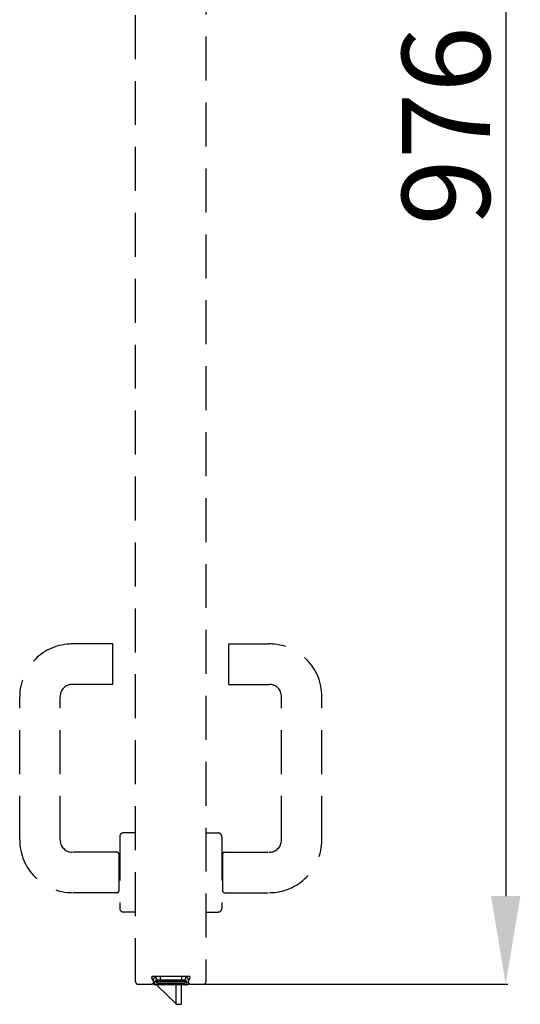
# Model space of a CAD drawing. Units: millimetres. Extents: x -54845 to -38280, y -35739 to -30180.
# Drawn here: x -48950 to -48665, y -34856 to -34296 of the extents above; entities that cross this region are included whole.
import ezdxf

# ---------------------------------------------------------------- set-up
doc = ezdxf.new("R2010")
doc.units = ezdxf.units.MM
doc.linetypes.add('TRATTEGGIATA', pattern=[0.75, 0.5, -0.25])
doc.layers.add('2', color=2, linetype='Continuous')
doc.styles.get("Standard").update_dxf_attribs({"font": 'ARIAL.TTF'})
doc.dimstyles.new('Novoferm', dxfattribs={"dimtxt": 50, "dimasz": 50, "dimexe": 1.25, "dimexo": 0.625, "dimgap": 2, "dimtad": 1, "dimtxsty": 'Standard', "dimcen": 2.5, "dimclrd": 7, "dimclre": 7, "dimclrt": 30, "dimadec": 0, "dimazin": 0, "dimtfac": 1, "dimtmove": 0, "dimatfit": 3, "dimfxl": 1, "dimarcsym": 0})

# ---------------------------------------------------------------- blocks, each defined once
blk = doc.blocks.new('*D505')
at = {"color": 7, "lineweight": -2}
for p, q in [((-48812.4, -33868.31), (-48672.4, -33868.31)), ((-48673.65, -33918.31), (-48673.65, -34794.68)), ((-48844.82, -34844.68), (-48672.4, -34844.68))]:
    blk.add_line(p, q, dxfattribs=at)
at = {"color": 7}
for points in [[(-48681.98, -33918.31), (-48665.32, -33918.31), (-48673.65, -33868.31)], [(-48681.98, -34794.68), (-48665.32, -34794.68), (-48673.65, -34844.68)]]:
    blk.add_solid(points, dxfattribs=at)
at = {"layer": 'Defpoints', "color": 0}
for p in [(-48813.03, -33868.31), (-48845.44, -34844.68), (-48673.65, -34844.68)]:
    blk.add_point(p, dxfattribs=at)
at = {"color": 30, "insert": (-48701.18, -34356.5), "char_height": 50, "attachment_point": 5, "rotation": 90}
blk.add_mtext('976', dxfattribs=at)

msp = doc.modelspace()

# ---------------------------------------------------------------- linework, layer by layer
at = {"layer": '2', "linetype": 'TRATTEGGIATA', "ltscale": 50}
for p, q in [((-48884.244, -34843.482), (-48884.244, -33893.231)), ((-48844.243, -33893.231), (-48844.243, -34843.482)), ((-48897.244, -34651.201), (-48920.244, -34651.201)), ((-48897.244, -34674.201), (-48897.244, -34651.201)), ((-48831.243, -34651.201), (-48808.243, -34651.201)), ((-48831.243, -34674.201), (-48831.243, -34651.201)), ((-48897.244, -34674.201), (-48920.244, -34674.201)), ((-48831.243, -34674.201), (-48808.243, -34674.201)), ((-48950.244, -34762.701), (-48950.244, -34681.201)), ((-48927.244, -34762.701), (-48927.244, -34681.201)), ((-48801.243, -34762.701), (-48801.243, -34681.201)), ((-48778.243, -34762.701), (-48778.243, -34681.201)), ((-48884.244, -34758.701), (-48891.244, -34758.701)), ((-48844.243, -34758.701), (-48837.243, -34758.701)), ((-48893.244, -34760.701), (-48893.244, -34801.701)), ((-48835.243, -34760.701), (-48835.243, -34801.701)), ((-48894.744, -34769.701), (-48920.244, -34769.701)), ((-48893.744, -34770.701), (-48893.744, -34791.701)), ((-48834.743, -34770.701), (-48834.743, -34791.701)), ((-48833.743, -34769.701), (-48808.243, -34769.701)), ((-48894.744, -34792.701), (-48920.244, -34792.701)), ((-48833.743, -34792.701), (-48808.243, -34792.701)), ((-48884.244, -34803.701), (-48891.244, -34803.701)), ((-48844.243, -34803.701), (-48837.243, -34803.701)), ((-48874.136, -34842.882), (-48875.078, -34841.252)), ((-48853.805, -34840.352), (-48874.558, -34840.352)), ((-48872.68, -34842.201), (-48855.683, -34842.201)), ((-48870.181, -34842.201), (-48870.181, -34840.352)), ((-48858.181, -34840.352), (-48858.181, -34842.201)), ((-48854.095, -34842.777), (-48853.285, -34841.252)), ((-48883.044, -34844.682), (-48875.176, -34844.682)), ((-48871.881, -34845.201), (-48871.881, -34845.701)), ((-48871.881, -34845.701), (-48861.381, -34855.701)), ((-48861.381, -34845.201), (-48861.381, -34856.201)), ((-48858.381, -34845.201), (-48858.381, -34856.201)), ((-48853.124, -34844.682), (-48845.443, -34844.682)), ((-48861.381, -34856.201), (-48858.381, -34856.201))]:
    msp.add_line(p, q, dxfattribs=at)
msp.add_lwpolyline([(-48856.842, -34844.001, 0.4930555), (-48855.625, -34842.416), (-48855.891, -34841.422, -0.7944338), (-48855.115, -34841.008), (-48854.155, -34842.108, -0.3789004), (-48854.159, -34842.77, 0.2557341), (-48854.406, -34843.822, 0.1125058), (-48854.072, -34844.441, -0.5462652), (-48854.156, -34844.732, -0.0023761), (-48855.492, -34845.123, -0.0701213), (-48856.045, -34845.201), (-48872.318, -34845.201, -0.0701213), (-48872.871, -34845.123, -0.0023761), (-48874.207, -34844.732, -0.5462652), (-48874.291, -34844.441, 0.1125058), (-48873.957, -34843.822, 0.2557341), (-48874.204, -34842.77, -0.3789004), (-48874.208, -34842.108), (-48873.248, -34841.008, -0.7944338), (-48872.471, -34841.422), (-48872.737, -34842.416, 0.4930555), (-48871.52, -34844.001), (-48856.842, -34844.001)], format="xyb", close=True, dxfattribs=at)
msp.add_lwpolyline([(-48855.234, -34842.952), (-48855.234, -34844.952), (-48873.234, -34844.952), (-48873.234, -34842.952)], close=True, dxfattribs=at)
for centre, radius, start, end in [((-48920.244, -34681.201), 30, 90, 180), ((-48808.243, -34681.201), 30, 0, 90), ((-48920.244, -34681.201), 7, 90, 180), ((-48808.243, -34681.201), 7, 0, 90), ((-48891.244, -34760.701), 2, 90, 180), ((-48837.243, -34760.701), 2, 0, 90), ((-48920.244, -34762.701), 30, 180, 270), ((-48920.244, -34762.701), 7, 180, 270), ((-48808.243, -34762.701), 30, 270, 0), ((-48808.243, -34762.701), 7, 270, 0), ((-48894.744, -34770.701), 1, 0, 90), ((-48833.743, -34770.701), 1, 90, 180), ((-48894.744, -34791.701), 1, 270, 0), ((-48833.743, -34791.701), 1, 180, 270), ((-48891.244, -34801.701), 2, 180, 270), ((-48837.243, -34801.701), 2, 270, 0), ((-48883.044, -34843.482), 1.2, 180, 270), ((-48875.176, -34843.482), 1.2, 270, 30), ((-48875.176, -34843.482), 1.2, 270, 30), ((-48874.558, -34840.952), 0.6, 90, 210), ((-48853.124, -34843.482), 1.2, 144, 270), ((-48853.124, -34843.482), 1.2, 144, 270), ((-48853.805, -34840.952), 0.6, 330, 90), ((-48845.443, -34843.482), 1.2, 270, 0)]:
    msp.add_arc(centre, radius, start, end, dxfattribs=at)

# ---------------------------------------------------------------- dimensions: what is measured, and where the dimension line sits
dim = msp.add_linear_dim(base=(-48673.649, -34844.682), p1=(-48813.026, -33868.31), p2=(-48845.443, -34844.682), angle=90, dimstyle='Novoferm', override={"dimdec": 0})
dim.commit()
dim.dimension.update_dxf_attribs({"geometry": '*D505', "text_midpoint": (-48701.178, -34356.496)})

doc.saveas('drawing.dxf')
